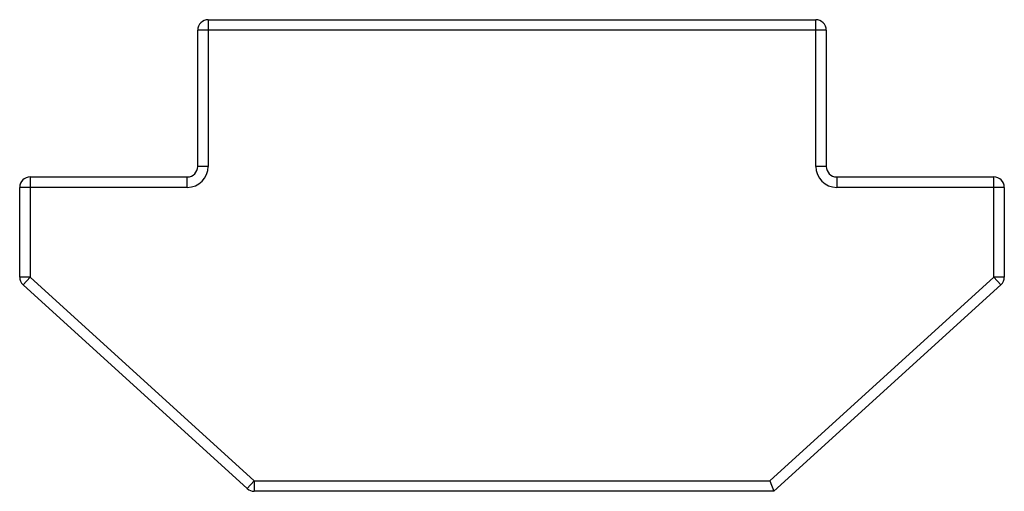
# Paper-space layout '_Слева' of a CAD drawing. Units: millimetres. Extents: x -4.7 to 4.7, y -4.5 to 0.
import ezdxf

# ---------------------------------------------------------------- set-up
doc = ezdxf.new("R2010")
doc.units = ezdxf.units.MM

psp = doc.layouts.new('_Слева')

# ---------------------------------------------------------------- linework, layer by layer
at = {"color": 7, "linetype": 'Continuous', "lineweight": 25}
for p, q in [((-2.9, 0), (-2.9, -1.4)), ((-2.9, 0), (2.9, 0)), ((2.9, -1.4), (2.9, 0)), ((-3, -1.4), (-3, -0.1)), ((3, -0.1), (-3, -0.1)), ((3, -0.1), (3, -1.4)), ((-2.9, -1.4), (-3, -1.4)), ((3, -1.4), (2.9, -1.4)), ((-4.6, -1.5), (-4.6, -2.4558)), ((-4.6, -1.5), (-3.1, -1.5)), ((-3.1, -1.6), (-3.1, -1.5)), ((3.1, -1.5), (4.6, -1.5)), ((3.1, -1.5), (3.1, -1.6)), ((4.6, -2.4558), (4.6, -1.5)), ((-4.7, -2.4558), (-4.7, -1.6)), ((-3.1, -1.6), (-4.7, -1.6)), ((4.7, -1.6), (3.1, -1.6)), ((4.7, -1.6), (4.7, -2.4558)), ((-4.6, -2.4558), (-4.7, -2.4558)), ((-4.6, -2.4558), (-4.6673, -2.5298)), ((-2.5286, -4.474), (-4.6673, -2.5298)), ((-4.6, -2.4558), (-2.4613, -4.4)), ((2.4613, -4.4), (4.6, -2.4558)), ((4.6673, -2.5298), (2.5, -4.5)), ((4.6673, -2.5298), (4.6, -2.4558)), ((4.7, -2.4558), (4.6, -2.4558)), ((-2.4613, -4.4), (-2.5286, -4.474)), ((-2.4613, -4.4), (-2.4613, -4.5)), ((-2.4613, -4.4), (2.4613, -4.4)), ((2.4613, -4.4), (2.5, -4.5)), ((2.5, -4.5), (-2.4613, -4.5))]:
    psp.add_line(p, q, dxfattribs=at)
for centre, radius, start, end in [((-2.9, -0.1), 0.1, 90, 180), ((2.9, -0.1), 0.1, 0, 90), ((-3.1, -1.4), 0.2, 270, 0), ((-3.1, -1.4), 0.1, 270, 0), ((3.1, -1.4), 0.2, 180, 270), ((3.1, -1.4), 0.1, 180, 270), ((-4.6, -1.6), 0.1, 90, 180), ((4.6, -1.6), 0.1, 0, 90), ((-4.6, -2.4558), 0.1, 180, 227.72631), ((4.6, -2.4558), 0.1, 312.27369, 0), ((-2.4613, -4.4), 0.1, 227.72631, 270)]:
    psp.add_arc(centre, radius, start, end, dxfattribs=at)

doc.saveas('drawing.dxf')
